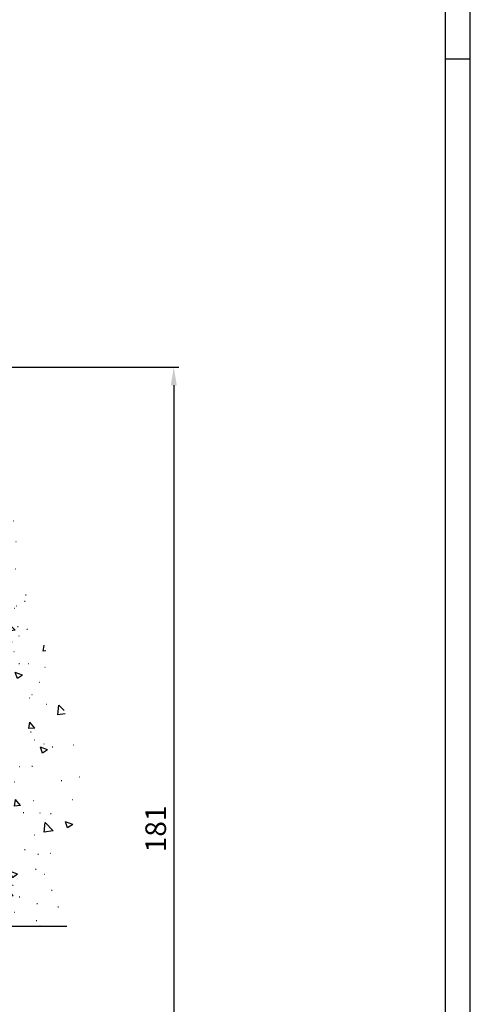
# Model space of a CAD drawing. Units: millimetres. Extents: x 49 to 1238, y 265 to 1106.
# Drawn here: x 1150 to 1238, y 377 to 568 of the extents above; entities that cross this region are included whole.
import ezdxf

# ---------------------------------------------------------------- set-up
doc = ezdxf.new("R2010")
doc.units = ezdxf.units.MM
for name, color, linetype in [('01_ZRahmen', 7, 'Continuous'), ('02_Bemassung', 4, 'Continuous'), ('Wand', 7, 'Continuous')]:
    doc.layers.add(name, color=color, linetype=linetype)
doc.styles.get("Standard").update_dxf_attribs({"font": 'txt.shx', "width": 0.8})
doc.dimstyles.new('Dorma', dxfattribs={"dimtxt": 4, "dimasz": 3.5, "dimexe": 1, "dimexo": 1, "dimgap": 1.5, "dimtad": 1, "dimdec": 1, "dimrnd": 0.5, "dimzin": 9, "dimtxsty": 'Standard', "dimcen": 0.1, "dimclrd": 256, "dimclre": 256, "dimclrt": 256, "dimadec": 1, "dimazin": 2, "dimtp": 0.1, "dimtm": 0.1, "dimtfac": 1, "dimtdec": 1, "dimtmove": 0, "dimatfit": 3, "dimfxl": 0, "dimtolj": 1, "dimtzin": 0, "dimlwe": -1, "dimarcsym": 0})

# ---------------------------------------------------------------- blocks, each defined once
blk = doc.blocks.new('A0_ZRahmen')
at = {"layer": '01_ZRahmen', "color": 1}
blk.add_line((1188.8001, 295), (1184, 295), dxfattribs=at)
blk.add_lwpolyline([(1188.8001, 0.2), (1188.8001, 840.7999900000001), (0.2, 840.7999900000001), (0.2, 0.2)], close=True, dxfattribs=at)
at = {"layer": '01_ZRahmen'}
blk.add_lwpolyline([(1184, 5), (1184, 836), (20, 836), (20, 5)], close=True, dxfattribs=at)
blk = doc.blocks.new('Wand3')
at = {"color": 1, "linetype": 'Continuous'}
for p, q in [((400.1996811953381, -145.8856232622651), (400.1996811953381, -34.19510202203071)), ((390.7207768884496, -44.26888303551948), (390.8207785812215, -44.26888303551948)), ((393.9684402671651, -45.28549985680854), (394.068441959937, -45.28549985680854)), ((390.8710923519925, -49.4069226244477), (392.4288597431973, -47.78341131005561)), ((392.6506933298901, -49.68289212975776), (392.4297314611272, -47.78341131005561)), ((387.9635554281072, -47.83121423516548), (388.0635571208791, -47.83121423516548)), ((390.8710923519925, -49.4069226244477), (392.6498290625409, -49.68277292046821)), ((394.4016468253926, -49.51385335717475), (394.5016485181645, -49.51385335717475)), ((392.7558582750157, -52.2225268343476), (392.8558599677876, -52.2225268343476)), ((393.201231631358, -52.19963865075385), (393.30123332413, -52.19963865075385)), ((393.7252458659009, -51.94333867821967), (393.8252475586728, -51.94333867821967)), ((394.6416896310643, -54.73343210015571), (395.6058692661122, -53.58437375817573)), ((394.6416896310643, -54.73343210015571), (395.8371203866795, -54.83797864709175)), ((394.1470530358151, -56.74294309411323), (394.247054728587, -56.74294309411323)), ((394.1611718860463, -56.80147485528266), (395.5615457621411, -56.26396016869819)), ((394.1611718860463, -56.80147485528266), (395.1560181108312, -57.47250394616401)), ((389.1402554241017, -57.4020512560395), (389.2402571168736, -57.4020512560395)), ((393.4820440140561, -58.60117749963081), (393.582045706828, -58.60117749963081)), ((387.2771843996838, -61.06630639825141), (387.3771860924558, -61.06630639825141)), ((391.2678035822705, -62.54438237939155), (391.0532119599179, -60.69973783288276)), ((392.2080370512799, -60.31957940850532), (392.3080387440518, -60.31957940850532)), ((393.9278110590772, -60.72131471429145), (394.0278127518491, -60.72131471429145)), ((395.9242972460584, -60.1641304949311), (396.0242989388303, -60.1641304949311)), ((398.9346161213712, -60.06220655236518), (399.0346178141431, -60.06220655236518)), ((388.7303319302396, -61.22366266045844), (388.8303336230115, -61.22366266045844)), ((389.3065374818639, -62.41957025323188), (389.4065391746358, -62.41957025323188)), ((390.1624354449109, -62.37307863030708), (391.2669393149213, -62.54438237939155)), ((392.7234396067456, -62.78935746941841), (392.8234412995175, -62.78935746941841)), ((394.4372358647183, -62.23300771508491), (394.5372375574902, -62.23300771508491)), ((397.9536428776578, -61.51739434991157), (398.0536445704297, -61.51739434991157)), ((400.1412513581113, -62.85063104424751), (400.2412530508832, -62.85063104424751)), ((384.381099018176, -66.01218061242378), (385.3452786532239, -64.86300306115425)), ((385.5773791399793, -66.11660795007026), (385.3461280194119, -64.86300306115425)), ((388.8856616345242, -64.63114099297798), (388.9856633272962, -64.63114099297798)), ((391.494153412898, -63.75280694756782), (391.5941551056699, -63.75280694756782)), ((398.7153741446332, -64.0405781725434), (398.8153758374051, -64.0405781725434)), ((384.381099018176, -66.01218061242378), (385.5765446749524, -66.11672715935981)), ((393.2388496127919, -65.25913553033149), (393.3388513055638, -65.25913553033149)), ((393.5234915939168, -65.10607080254829), (393.6234932866887, -65.10607080254829)), ((395.4028770056561, -65.22790269646919), (395.502878698428, -65.22790269646919)), ((398.7263127890424, -67.2672160128144), (399.6904924240903, -66.11815767083442)), ((399.9225780096845, -67.37164335046089), (399.6913268891171, -66.11803846154487)), ((383.739156993945, -67.23002271447456), (383.8391586867169, -67.23002271447456)), ((388.6664196577863, -68.60963182244575), (388.7664213505582, -68.60963182244575)), ((391.8096843090848, -68.10096578393257), (393.2100656357602, -67.56345109734809)), ((391.8096843090848, -68.10096578393257), (392.8045305338696, -68.77199487481391)), ((391.9648351994351, -66.97741822991645), (392.064836892207, -66.97741822991645)), ((392.8053799000577, -68.77187566552436), (393.2109001007871, -67.56333188805854)), ((393.6732247200803, -67.95040445122993), (393.7732264128522, -67.95040445122993)), ((398.7263127890424, -67.2672160128144), (399.9217435446576, -67.37176255975044)), ((390.5522808161572, -69.70278100762641), (391.9526472416715, -69.16514711175239)), ((390.5522808161572, -69.70278100762641), (391.5471270409421, -70.37381009850776)), ((391.5479615059689, -70.37369088921821), (391.9534966078595, -69.16502790246284)), ((391.9452550736264, -70.33029870782173), (392.0452567663983, -70.33029870782173)), ((392.480252656062, -69.44719629082954), (392.5802543488339, -69.44719629082954)), ((393.5226720300511, -72.19961957726753), (395.0804468718366, -70.57610826287544)), ((383.2981571284131, -71.23247461114204), (383.398158821185, -71.23247461114204)), ((385.3275027600125, -72.5857384661225), (385.4275044527844, -72.5857384661225)), ((389.2948698726491, -71.30447702203071), (390.6952362981633, -70.76696233544624)), ((389.2948698726491, -71.30447702203071), (390.2897160974339, -71.97550611291206)), ((390.2905505624608, -71.9753869036225), (390.6960782137708, -70.76684312615669)), ((390.4117169705228, -71.2342627504853), (390.5117186632947, -71.2342627504853)), ((391.1989104476766, -71.52215318475044), (391.2989121404485, -71.52215318475044)), ((392.9956552115277, -71.91697435174262), (393.0956569042996, -71.91697435174262)), ((393.4539827433423, -71.9288952806977), (393.5539844361142, -71.9288952806977)), ((393.5226720300511, -72.19961957726753), (395.3014087405995, -72.47546987328803)), ((393.9746007052258, -71.6835625628022), (394.0746023979978, -71.6835625628022)), ((398.4607729044751, -71.26966790948188), (398.560774597247, -71.26966790948188)), ((387.9045840826825, -73.15698938164985), (388.0045857754544, -73.15698938164985)), ((391.7216482487515, -73.63525705132759), (391.8216499415234, -73.63525705132759)), ((388.4118333187894, -75.83860235009467), (388.5118350115613, -75.83860235009467)), ((392.2370508042172, -76.10503511224067), (392.3370524969891, -76.10503511224067)), ((395.986466082652, -74.84141664300239), (396.0864677754239, -74.84141664300239)), ((383.4050282564954, -76.4978297213105), (383.5050299492673, -76.4978297213105)), ((388.4657296267346, -78.54584531579292), (389.4299092617825, -77.39678697381294)), ((389.6619948473767, -78.65039186272895), (389.4307437268094, -77.39666776452339)), ((392.6968869295911, -77.54830198083198), (392.796888622363, -77.54830198083198)), ((394.5771291580991, -77.16122941766059), (394.677130850871, -77.16122941766059)), ((398.5685255852536, -77.74750070367134), (398.6685272780255, -77.74750070367134)), ((385.9375190463857, -79.41035108361518), (386.0375207391576, -79.41035108361518)), ((387.156127366145, -81.05591611657417), (388.1203070011929, -79.90685777459419)), ((388.3523925867871, -81.1604626635102), (388.1211414662198, -79.90673856530464)), ((388.1925913420514, -79.81709317956245), (388.2925930348233, -79.81709317956245)), ((388.4657296267346, -78.54584531579292), (389.6611603823499, -78.6505110720185)), ((391.4784463969067, -80.29321508202827), (391.5784480896787, -80.29321508202827)), ((392.7524533596829, -78.57481317315376), (392.8524550524548, -78.57481317315376)), ((393.1993815031842, -79.15798501763618), (393.2993831959561, -79.15798501763618)), ((381.3763233748273, -81.57352285180366), (381.4763250675992, -81.57352285180366)), ((386.9433822956876, -82.60396795068061), (388.3437487212018, -82.06645326409614)), ((387.156127366145, -81.05591611657417), (388.3515581217603, -81.16058187279975)), ((387.9390629854993, -83.27487783227241), (388.3445831862286, -82.06633405480659)), ((388.0505683747128, -80.55023031029975), (388.1505700674848, -80.55023031029975)), ((390.0799140063123, -81.90349416528022), (390.1799156990842, -81.90349416528022)), ((398.7270119515256, -81.00131826195991), (398.8270136442975, -81.00131826195991)), ((399.3694320050076, -81.55254201684272), (399.4694336977796, -81.55254201684272)), ((381.591078909953, -82.78552369866645), (381.6910806027249, -82.78552369866645)), ((383.1504419174985, -83.72691945824897), (383.2504436102704, -83.72691945824897)), ((385.68597880276, -84.20578317437446), (387.0863452282742, -83.66814927850044)), ((385.8465400067166, -83.56610612664497), (386.8107196417645, -82.41692857537544)), ((385.8465400067166, -83.56610612664497), (387.0419707623319, -83.670652673581)), ((386.6816445914105, -84.87669305596626), (387.0871796933011, -83.66803006921089)), ((387.0427977767781, -83.67053346429145), (386.8115466562108, -82.41692857537544)), ((386.9433822956876, -82.60396795068061), (387.9382285204724, -83.27499704156196)), ((387.7057119932965, -83.55466203484809), (387.8057136860684, -83.55466203484809)), ((389.5859691229657, -83.16747026238716), (389.6859708157376, -83.16747026238716)), ((390.7250746813611, -82.72961454186714), (390.825076374133, -82.72961454186714)), ((391.9938489523724, -82.76299314294135), (392.0938506451444, -82.76299314294135)), ((392.1092596379117, -83.25675802026069), (392.2092613306836, -83.25675802026069)), ((392.1397897330121, -85.06122903619087), (393.6975571242169, -83.43771772179878)), ((392.2675224867658, -83.23661165032661), (392.3675241795377, -83.23661165032661)), ((393.9193758097485, -85.33719854150092), (393.698406490405, -83.43771772179878)), ((383.6204245415524, -84.13890676293647), (383.7204262343243, -84.13890676293647)), ((384.4285604086713, -85.80747918877876), (385.8289342847661, -85.26996450219428)), ((384.4285604086713, -85.80747918877876), (385.4234066334561, -86.4785082796601)), ((385.4242336479024, -86.47838907037055), (385.8297612992124, -85.26984529290473)), ((385.6497627225713, -85.49217061791694), (385.7497644153432, -85.49217061791694)), ((385.68597880276, -84.20578317437446), (386.6808250275449, -84.87681226525581)), ((392.1397897330121, -85.06122903619087), (393.9185264435605, -85.33707933221137)), ((392.5092589584187, -85.23277120385444), (392.6092606511907, -85.23277120385444)), ((393.3071341839627, -85.63569860253608), (393.4071358767346, -85.63569860253608)), ((394.2968681183652, -84.58999471459663), (394.3968698111371, -84.58999471459663)), ((395.5126377669171, -86.04899720940864), (395.612639459689, -86.04899720940864)), ((382.9311999407605, -87.7052910784272), (383.0312016335324, -87.7052910784272)), ((383.4846153584317, -88.37167100701606), (385.0423827496365, -86.74815969262397)), ((385.264186534007, -88.64752130303657), (385.0432321158246, -86.74815969262397)), ((387.9379901018933, -87.04618291650092), (388.0379917946652, -87.04618291650092)), ((388.6713531342343, -86.54955701623237), (388.7713548270062, -86.54955701623237)), ((391.235244545062, -86.9510539034394), (391.3352462378339, -86.9510539034394)), ((394.3782719698743, -87.55878286156928), (394.4782736626462, -87.55878286156928)), ((381.1331215229825, -88.23148088250434), (381.2331232157544, -88.23148088250434)), ((382.7145519581632, -89.56090287957466), (382.8145536509351, -89.56090287957466)), ((383.4846153584317, -88.37167100701606), (385.2633520689801, -88.64752130303657)), ((391.7506620016889, -89.42083196435249), (391.8506636944608, -89.42083196435249)), ((398.0946972695187, -88.95496206078803), (398.1946989622907, -88.95496206078803)), ((378.0917945233182, -92.43909196648872), (377.883535894473, -91.31006078515327)), ((384.0715262022809, -90.71639852319038), (384.1715278950528, -90.71639852319038)), ((385.4636832800702, -90.61793165002143), (385.5636849728421, -90.61793165002143)), ((394.7479846802548, -91.16748647485053), (394.8479863730267, -91.16748647485053)), ((395.3439131108121, -90.55379705224311), (395.443914803584, -90.55379705224311)), ((397.624118599017, -92.25813226495063), (399.0244850245313, -91.72049836907661)), ((398.6197843876676, -92.92904214654243), (399.0253045883969, -91.72049836907661)), ((398.8815220919446, -90.65631704125678), (400.28190341862, -90.11880235467231)), ((398.8815220919446, -90.65631704125678), (399.8763683167294, -91.32734613213813)), ((399.8771878805951, -91.32722692284858), (400.2827229824857, -90.11868314538276)), ((377.5506588545636, -92.39200429711616), (378.0909749594525, -92.43921117577827)), ((383.6801781979398, -92.55579786095893), (383.7801798907117, -92.55579786095893)), ((386.1008718338803, -92.06966237817085), (386.2008735266522, -92.06966237817085)), ((388.0457427826718, -93.52389650140083), (388.1457444754437, -93.52389650140083)), ((388.1302249160603, -93.42292623315132), (388.2302266088323, -93.42292623315132)), ((390.9920575943784, -93.60889272485053), (391.0920592871503, -93.60889272485053)), ((391.2407430735425, -93.58970002923286), (392.2049376097516, -92.44064168725288)), ((391.2407579747037, -93.58970002923286), (392.4361887303189, -93.69436578545844)), ((392.4370082941846, -93.69412736687934), (392.2057571736173, -92.44052247796333)), ((392.2660645571546, -91.89061002526557), (392.3660662499265, -91.89061002526557)), ((393.0525403943852, -92.86478833947456), (393.1525420871571, -92.86478833947456)), ((396.7773303118543, -92.520750329831), (396.8773320046262, -92.520750329831)), ((397.624118599017, -92.25813226495063), (398.6189648238019, -92.92916135583198)), ((377.6698085394696, -95.59360818658149), (377.7698102322415, -95.59360818658149)), ((380.8899196711377, -94.88931970391548), (380.9899213639096, -94.88931970391548)), ((382.6765987006024, -94.93438081536567), (382.7766003933743, -94.93438081536567)), ((389.9311557141141, -96.09977083001411), (390.895335349162, -94.95071248803413)), ((390.2512463656262, -93.93719510827339), (390.3512480583981, -93.93719510827339)), ((391.127406033595, -96.20431737695014), (390.8961549130277, -94.95059327874458)), ((382.0770802822904, -97.10697011742866), (383.4774467078046, -96.56945543084419)), ((382.0770802822904, -97.10697011742866), (383.0719265070752, -97.77799920831)), ((383.0727460709409, -97.77787999902046), (383.4782662716702, -96.56933622155464)), ((388.6215683546857, -98.60984163079536), (389.5857479897336, -97.46078328881538)), ((389.817811223586, -98.7143881777314), (389.5865601030187, -97.46078328881538)), ((389.9311557141141, -96.09977083001411), (391.1265864697293, -96.2044365862397)), ((390.3527381745175, -96.56003789696967), (390.4527398672894, -96.56003789696967)), ((391.5074601498441, -96.07867078576362), (391.607461842616, -96.07867078576362)), ((392.8333058682279, -96.84327916894233), (392.9333075609998, -96.84327916894233)), ((397.8400960293607, -96.18405179772651), (397.9400977221326, -96.18405179772651)), ((378.6890181628064, -98.56215791497505), (378.7890198555783, -98.56215791497505)), ((387.8456052866773, -98.48276452813423), (387.9456069794492, -98.48276452813423)), ((388.6215683546857, -98.60984163079536), (389.8169991103009, -98.71450738702094)), ((392.0228627053098, -98.5484488466767), (392.1228643980817, -98.5484488466767)), ((380.1768395033673, -100.9362109163789), (380.2768411961392, -100.9362109163789)), ((387.7911489930943, -100.7529862383393), (387.8911506858663, -100.7529862383393)), ((390.7488557425336, -100.2668507555512), (390.8488574353055, -100.2668507555512)), ((397.6208540526227, -100.1625426271943), (397.7208557453946, -100.1625426271943)), ((373.9845278588132, -103.9829619387177), (375.0043186274365, -102.920091913083)), ((375.226122411807, -104.8195727327851), (375.0051530924634, -102.920091913083)), ((377.4152072993115, -102.8225787142304), (377.5152089920834, -102.8225787142304)), ((380.6467327204541, -101.5471585253266), (380.746734413226, -101.5471585253266)), ((384.9898549643353, -101.8253930071381), (385.0898566571072, -101.8253930071381)), ((390.8532830801801, -101.387298868039), (390.953284772952, -101.387298868039)), ((391.2642582979993, -102.7366288164643), (391.3642599907712, -102.7366288164643)), ((392.6379081335858, -102.8741963366059), (392.7379098263577, -102.8741963366059)), ((392.8826287117795, -102.740681932309), (392.9826304045514, -102.740681932309)), ((394.518165263255, -102.487004564145), (394.6181669560269, -102.487004564145)), ((400.1533522930936, -103.075063989499), (400.2533539858655, -103.075063989499)), ((373.7953725186185, -104.5977242449311), (375.2252879467801, -104.8194535234956)), ((384.3937936154202, -103.6227114656953), (384.4937953081921, -103.6227114656953)), ((386.4231392470197, -104.9760945299653), (386.5231409397916, -104.9760945299653)), ((387.571914466937, -104.7314770678071), (387.6719161597089, -104.7314770678071)), ((392.5787046280698, -104.0723689058808), (392.6787063208417, -104.0723689058808)), ((394.0152200785474, -105.1593192080048), (395.4155865040616, -104.6218045214204)), ((394.0152200785474, -105.1593192080048), (395.0100663033322, -105.8303482988862)), ((394.9119817939595, -104.0939457872895), (395.0119834867314, -104.0939457872895)), ((395.0108709660367, -105.8302290895966), (395.4164060679273, -104.6216853121308)), ((395.070237192233, -104.0737994173554), (395.1702388850049, -104.0737994173554)), ((379.6705725518063, -107.3785193422822), (380.6347521868543, -106.2294610003022)), ((380.8668228712872, -107.4829466799287), (380.6355717507199, -106.2293417910126)), ((388.4524848786191, -106.3293583849457), (388.552486571391, -106.3293583849457)), ((390.5056538906888, -106.9246895769624), (390.6056555834607, -106.9246895769624)), ((391.7796683040456, -105.2062876680878), (391.8796699968175, -105.2062876680878)), ((392.7578016844586, -106.7611344316987), (394.158183011134, -106.2235005358247)), ((392.7578016844586, -106.7611344316987), (393.7526479092435, -107.43216352258)), ((393.7534674731091, -107.4320443132905), (394.1589876738385, -106.2235005358247)), ((394.7913768616513, -107.8540451983002), (396.3491442528561, -106.2305338839082)), ((396.5709331360654, -108.1298954943207), (396.3499638167218, -106.2305338839082)), ((397.0995828238324, -105.4271824816254), (397.1995845166043, -105.4271824816254)), ((399.1289359060124, -106.7804463366059), (399.2289375987843, -106.7804463366059)), ((399.3104681101636, -106.8783171633271), (399.4104698029355, -106.8783171633271)), ((379.6705725518063, -107.3785193422822), (380.8660033074216, -107.4830658892182)), ((380.4035308686093, -108.2051165560273), (380.5035325613812, -108.2051165560273)), ((387.6467480984525, -108.8804371813325), (387.7467497912244, -108.8804371813325)), ((389.5269903269605, -108.4933646181611), (389.6269920197324, -108.4933646181611)), ((390.1043978062467, -107.6439984301118), (390.2043994990186, -107.6439984301118)), ((391.5003981915311, -108.362830446103), (392.9007646170453, -107.8253157595185)), ((391.5003981915311, -108.362830446103), (392.4952444163159, -109.0338595369843)), ((392.3594626513318, -108.050740526059), (392.4594643441037, -108.050740526059)), ((392.4960490790204, -109.0338595369843), (392.9015767303304, -107.825196550229)), ((394.0157714215115, -108.6335547426728), (394.9799510565595, -107.4844964006928)), ((394.0157714215115, -108.6335547426728), (395.211217078288, -108.7381012896088)), ((394.7913768616513, -107.8540451983002), (396.5701135721997, -108.1298954943207)), ((395.2120217409924, -108.7379820803193), (394.9807706204251, -107.4843771914033)), ((397.3662677136258, -107.3916323641328), (397.4662694063977, -107.3916323641328)), ((372.1538158980206, -110.7108958223847), (372.2538175907926, -110.7108958223847)), ((377.8632703152493, -110.4953654268769), (377.9632720080212, -110.4953654268769)), ((379.7284635630444, -109.7137101152924), (379.8284652558164, -109.7137101152924)), ((386.1362024870709, -111.1643679598359), (387.6939698782758, -109.5408566454438)), ((387.915758761485, -111.4403374651459), (387.6947894421414, -109.5408566454438)), ((391.0210713473157, -109.3944676378754), (391.1210730400876, -109.3944676378754)), ((392.7061840620831, -111.143625543454), (393.6703636971311, -109.9945672014741)), ((393.9024194804028, -111.2481720903901), (393.6711683598355, -109.9944479921845)), ((376.1977973309354, -111.1023791292695), (376.2977990237073, -111.1023791292695)), ((377.2107782688931, -111.6099722841767), (378.6111446944074, -111.0724575975922)), ((377.2107782688931, -111.6099722841767), (378.2056095925168, -112.2810013750581)), ((378.2064291563825, -112.2808821657685), (378.6119493571118, -111.0723383883027)), ((386.1362024870709, -111.1643679598359), (387.9149242964581, -111.4402182558564)), ((386.8742558089093, -111.5535862902192), (386.9742575016812, -111.5535862902192)), ((387.3173132267789, -111.9605668047456), (387.4173149195508, -111.9605668047456)), ((388.6123817888097, -111.8753321627167), (388.7123834815816, -111.8753321627167)), ((391.3965892520741, -113.6536963442353), (392.3607763377026, -112.5046380022553)), ((391.5364664522008, -111.8642456987885), (391.6364681449727, -111.8642456987885)), ((392.5928321209744, -113.7582428911713), (392.3615810004071, -112.5046380022553)), ((392.7061840620831, -111.143625543454), (393.9016148176984, -111.2482912996796)), ((394.8919608918027, -110.9633810976533), (394.9919625845746, -110.9633810976533)), ((397.5506993857221, -112.0046742418793), (397.650701078494, -112.0046742418793)), ((388.9036014405087, -112.9068501451997), (389.0036031332806, -112.9068501451997)), ((390.2624669400052, -113.5825283983735), (390.3624686327771, -113.5825283983735)), ((390.9329470721082, -114.2601140001801), (391.0329487648801, -114.2601140001801)), ((391.3965892520741, -113.6536963442353), (392.59202745827, -113.7583621004609)), ((394.319293173869, -112.8846772173432), (394.4192948666409, -112.8846772173432)), ((397.4740129438237, -113.8693459490327), (397.5740146365956, -113.8693459490327)), ((399.5800450173215, -113.3579380968598), (399.6800467100934, -113.3579380968598)), ((399.6795090761975, -114.2826445559052), (399.7795107689694, -114.2826445559052)), ((380.1603290167645, -114.8629553774384), (380.2603307095364, -114.8629553774384)), ((382.6555731621579, -114.8867972353486), (382.7555748549298, -114.8867972353486)), ((384.8430064049558, -115.5323155382661), (384.9430080977277, -115.5323155382661)), ((387.0980861512021, -115.9389384249238), (387.198087843974, -115.9389384249238)), ((390.7778694954709, -116.0523064592866), (390.8778711882428, -116.0523064592866)), ((392.1048763123349, -115.2798302629975), (392.2048780051068, -115.2798302629975)), ((395.2849343148068, -115.8795721987275), (395.3849360075787, -115.8795721987275)), ((398.825838836749, -117.7851326921967), (400.1996811953381, -116.3533099154023)), ((370.9918531504468, -116.8887980440644), (371.0918548432187, -116.8887980440644)), ((374.4670721617535, -117.6019080141572), (374.5670738545255, -117.6019080141572)), ((383.6212143030957, -117.8816922167329), (383.7212159958676, -117.8816922167329)), ((391.2932720509366, -118.5220845201997), (391.3932737437085, -118.5220845201997)), ((398.825838836749, -117.7851326921967), (400.1996811953381, -117.9982789019135)), ((389.1489180651502, -119.6623213747529), (390.5492844906644, -119.1248066881684)), ((389.1489180651502, -119.6623213747529), (390.143764289935, -120.3333504656342)), ((389.6305694905118, -118.851578996518), (389.7305711832837, -118.851578996518)), ((390.0192650881604, -120.2404864290742), (390.1192667809323, -120.2404864290742)), ((390.1445540514783, -120.3332312563447), (390.5500891533688, -119.1246874788789)), ((400.4069986668424, -118.7409527758149), (400.5070003596143, -118.7409527758149)), ((372.3031106320218, -121.3223107317475), (372.4031123247937, -121.3223107317475)), ((379.9171271649197, -121.5207941988496), (380.0171288576917, -121.5207941988496)), ((382.4456008997754, -122.4223740557221), (383.4097805348233, -121.2733157137421)), ((382.9795542088345, -121.7733986834077), (383.0795559016065, -121.7733986834077)), ((383.6418363180951, -122.5268013933686), (383.4105851975278, -121.2731965044526)), ((386.6340887275533, -122.865832612851), (388.0344626036481, -122.3283179262665)), ((387.629732164462, -123.5368617037324), (388.035259815772, -122.328198716977)), ((387.8914996710614, -121.2641365984467), (389.2918660965756, -120.7265027025727)), ((387.8914996710614, -121.2641365984467), (388.8863458958463, -121.9351656893281)), ((388.8871505585507, -121.9350464800385), (389.2926707592801, -120.7265027025727)), ((390.2937593785123, -121.885813043454), (390.3937610712842, -121.885813043454)), ((392.2126289931134, -121.757663057187), (392.3126306858853, -121.757663057187)), ((393.6560126868085, -122.2244866350678), (393.7560143795804, -122.2244866350678)), ((394.4181176749066, -122.17084245477), (394.5181193676785, -122.17084245477)), ((397.2194191542462, -121.0984356859711), (397.3194208470181, -121.0984356859711)), ((399.4503614035443, -121.8065388659028), (399.5503630963162, -121.8065388659028)), ((376.5200647440747, -124.0088112810639), (376.6200664368466, -124.0088112810639)), ((378.6300393668012, -123.8879330614594), (378.7300410595731, -123.8879330614594)), ((381.8366947499112, -123.8272555330781), (381.9366964426831, -123.8272555330781)), ((382.4456008997754, -122.4223740557221), (383.6410316553906, -122.5269206026582)), ((385.008899840434, -123.1267817476777), (385.1089015332059, -123.1267817476777)), ((386.6340887275533, -122.865832612851), (387.6289349523381, -123.5368617037324)), ((386.843484911044, -123.1680281618623), (386.9434866038159, -123.1680281618623)), ((387.7866339412526, -123.8086588839082), (387.8866356340245, -123.8086588839082)), ((390.5346676436261, -122.7102644899873), (390.634669336398, -122.7102644899873)), ((395.6853583184079, -123.5778696993378), (395.7853600111798, -123.5778696993378)), ((396.7907997694806, -123.6774094561127), (397.7549794045285, -122.5283511141328)), ((396.7907997694806, -123.6774094561127), (397.9862305250958, -123.7819560030488)), ((397.9870351878003, -123.7818367937592), (397.755784067233, -122.5282319048432)), ((372.3444613543347, -126.1129744509248), (373.7448426810101, -125.5754597643403)), ((372.3444613543347, -126.1129744509248), (373.3393075791196, -126.7840035418061)), ((373.340112241824, -126.7838843325165), (373.7456324425534, -125.5753405550507)), ((376.0981383648709, -127.3364193895844), (377.6559057560758, -125.7129080751923)), ((377.8776797381238, -127.6122696856049), (377.6567104187802, -125.7129080751923)), ((387.038252922614, -124.4800456026582), (387.1382546153859, -124.4800456026582)), ((387.1965083208875, -124.4598992327241), (387.2965100136594, -124.4598992327241)), ((389.2258539524869, -125.8132822969941), (389.3258556452588, -125.8132822969941)), ((391.0500776496724, -125.1799233416108), (391.1500793424443, -125.1799233416108)), ((395.4812124100522, -126.187480256894), (396.4453920451001, -125.038421914914)), ((395.4812124100522, -126.187480256894), (396.6766431656674, -126.29202680383)), ((396.6774329272107, -126.29202680383), (396.4461818066434, -125.0383027056245)), ((397.0001771775082, -125.0769265154389), (397.1001788702802, -125.0769265154389)), ((397.7146964994267, -124.9311335543183), (397.8146981921986, -124.9311335543183)), ((397.8729667988614, -124.9109871843842), (397.9729684916333, -124.9109871843842)), ((400.1638117161588, -125.398791597226), (400.2638134089307, -125.398791597226)), ((376.0981383648709, -127.3364193895844), (377.8768750754193, -127.6122696856049)), ((384.3691780892209, -126.7397768953828), (384.4691797819928, -126.7397768953828)), ((389.7760632363156, -126.8983252504853), (389.8760649290875, -126.8983252504853)), ((391.2552070346669, -127.1665461519746), (391.3552087274388, -127.1665461519746)), ((394.1716176000432, -128.6975510576752), (395.1357972350911, -127.5484927156953)), ((394.4591864672498, -127.8128989199189), (394.5591881600217, -127.8128989199189)), ((395.3678455677823, -128.8020976046113), (395.136594447215, -127.5484927156953)), ((399.5326679673985, -127.9894478777436), (399.6326696601704, -127.9894478777436)), ((399.9023124304608, -126.2643702486542), (400.0023141232327, -126.2643702486542)), ((379.6739402142362, -128.1787522295502), (379.7739419070081, -128.1787522295502)), ((386.9512375918225, -129.6458609560517), (387.0512392845944, -129.6458609560517)), ((390.2914657917813, -129.3681033113984), (390.3914674845532, -129.3681033113984)), ((391.9580352035359, -128.9866335848359), (392.0580368963078, -128.9866335848359)), ((392.5789367881612, -128.1999714830903), (392.6789384809331, -128.1999714830903)), ((394.1716176000432, -128.6975510576752), (395.367055806239, -128.8022168139008)), ((397.4429639902905, -130.6467421511201), (399.0007313814954, -129.023230836728)), ((399.2225053635434, -130.9227116564301), (399.0015360441998, -129.023230836728)), ((376.5753033486203, -131.7154534319428), (376.6753050413922, -131.7154534319428)), ((379.0005269375638, -131.9395668962983), (379.1005286303357, -131.9395668962983)), ((381.5820935097531, -131.0563452700165), (381.682095202525, -131.0563452700165)), ((389.1567262736157, -130.0590403536347), (389.2567279663876, -130.0590403536347)), ((390.8068757978276, -131.8378813723115), (390.9068774905995, -131.8378813723115)), ((397.4429639902905, -130.6467421511201), (399.2216857996777, -130.9225924471406)), ((398.5722285238103, -130.9183009127167), (399.9726023999051, -130.3806670168427)), ((398.5722285238103, -130.9183009127167), (399.5670747485951, -131.5893300035981)), ((399.5678645101384, -131.5892107943085), (399.9733921614484, -130.3806670168427)), ((384.2826011505917, -134.1653235415009), (385.6829824772672, -133.6278088549165)), ((385.2782371369199, -134.8362334230927), (385.6837722388104, -133.6276896456269)), ((388.787774714549, -133.9571841219453), (390.3455421057538, -132.3335535982636)), ((389.4680115309552, -133.8191397646455), (389.5680132237271, -133.8191397646455)), ((389.532876285632, -133.5561640718964), (389.6328779784039, -133.5561640718964)), ((389.6769705143765, -132.3906548479584), (389.7769722071484, -132.3906548479584)), ((390.5673160878018, -134.2330344179658), (390.3463467684583, -132.3336728075532)), ((391.706316145976, -133.7440379122285), (391.8063178387479, -133.7440379122285)), ((391.7387857762174, -132.9651244143037), (391.8387874689893, -132.9651244143037)), ((396.7455908385114, -132.3060162523774), (396.8455925312833, -132.3060162523774)), ((399.2514893141583, -132.204211519101), (399.3514910069302, -132.204211519101)), ((399.920609864314, -132.0566304186372), (400.0206115570859, -132.0566304186372)), ((379.4307383623914, -134.8365910509614), (379.5307400551633, -134.8365910509614)), ((383.0251976576642, -135.7671387651948), (384.4255640831784, -135.2295048693207)), ((384.0208336439923, -136.4380486467866), (384.4263538447217, -135.2295048693207)), ((384.2826011505917, -134.1653235415009), (385.2774473753766, -134.8363526323823)), ((387.5877693024472, -134.2063315371064), (387.6877709952191, -134.2063315371064)), ((388.787774714549, -133.9571841219453), (390.5665114250974, -134.2330344179658)), ((393.7356617775754, -135.0973017672089), (393.8356634703473, -135.0973017672089)), ((377.8042915192441, -135.8212597826508), (377.904293212016, -135.8212597826508)), ((383.0251976576642, -135.7671387651948), (384.020043882449, -136.4381678560761)), ((385.2206292477445, -137.4662287691621), (386.1848088827924, -136.3171704271821)), ((385.2206292477445, -137.4662287691621), (386.4160600033597, -137.5707753160981)), ((386.416849764903, -137.5706561068085), (386.1855986443356, -136.3170512178925)), ((386.696643802245, -136.8749506929902), (386.7966454950169, -136.8749506929902)), ((388.553410443385, -137.2012265184907), (388.6534121361569, -137.2012265184907)), ((390.0482788410977, -136.0259421328095), (390.1482805338696, -136.0259421328095)), ((394.2712765661076, -135.8776457766083), (394.3712782588796, -135.8776457766083)), ((396.5263488617734, -136.2843878725556), (396.6263505545453, -136.2843878725556)), ((376.3207021084622, -138.9445431688813), (376.4207038012341, -138.9445431688813)), ((383.8953348723248, -137.947357461789), (383.9953365650967, -137.947357461789)), ((383.9110269871549, -139.9762995699433), (384.875221523364, -138.8272412279633)), ((385.1072475043134, -140.0807269075898), (384.875996383746, -138.8271220186738)), ((390.5636813965634, -138.4957201937226), (390.6636830893353, -138.4957201937226)), ((394.2603143778638, -138.2104523638276), (394.3603160706357, -138.2104523638276)), ((399.0588322010831, -139.1970284441499), (399.158833893855, -139.1970284441499)), ((399.6774080124692, -138.7145884493378), (399.7774097052411, -138.7145884493378)), ((379.1875365105466, -141.4944298723725), (379.2875382033185, -141.4944298723725)), ((382.5965943661527, -140.212572381833), (382.6965960589246, -140.212572381833)), ((383.9110269871549, -139.9762995699433), (385.1064726439313, -140.0808461168793)), ((386.4773943749265, -140.8533223131684), (386.5773960676984, -140.8533223131684)), ((389.2896744337872, -140.2141221025971), (389.3896761265592, -140.2141221025971)), ((391.4841994372205, -140.1942141512421), (391.5842011299924, -140.1942141512421)), ((395.2259555188016, -141.2053473452119), (395.3259572115735, -141.2053473452119)), ((398.2562407580212, -141.2313349703339), (399.2204203930692, -140.082276628354)), ((398.2562407580212, -141.2313349703339), (399.4516715136365, -141.33588151727)), ((399.4524612751798, -141.33588151727), (399.2212101546124, -140.0821574190644)), ((400.1928105679349, -141.1843665102509), (400.2928122607068, -141.1843665102509)), ((375.105825337489, -142.1594984987763), (375.2058270302609, -142.1594984987763)), ((383.5622355070905, -143.2074673632172), (383.6622371998624, -143.2074673632172)), ((385.782283815463, -142.6105864504365), (385.8822855082349, -142.6105864504365)), ((389.8050769892529, -142.6839001635102), (389.9050786820249, -142.6839001635102)), ((394.9633374539212, -143.8194878557709), (396.3637038794354, -143.2819731691865)), ((395.9589585390881, -144.4903977373627), (396.3644936409787, -143.2818539598969)), ((396.2207409468488, -142.2177918413666), (397.6211222735242, -141.6801579454926)), ((396.2207409468488, -142.2177918413666), (397.2155871716336, -142.888820932248)), ((396.4587273922757, -143.0616744020966), (396.5587290850476, -143.0616744020966)), ((396.9466459480122, -143.7414057711152), (397.9108255830602, -142.5923474291352)), ((397.2163769331769, -142.8885825136689), (397.6218971339063, -141.6800387362031)), ((398.1428590145902, -143.8459523180512), (397.9116078940228, -142.5922282198457)), ((379.3227794495419, -144.8459990480927), (379.4227811423139, -144.8459990480927)), ((387.8116294470624, -143.9639695147065), (387.9116311398343, -143.9639695147065)), ((389.0098851648168, -143.7659628847626), (389.1098868575887, -143.7659628847626)), ((389.8409676280812, -145.317233369687), (389.9409693208531, -145.317233369687)), ((389.9992379275159, -145.2971466043977), (390.0992396202878, -145.2971466043977)), ((390.3204869952992, -145.1536186197785), (390.4204886880711, -145.1536186197785)), ((391.2649574604825, -144.1726453760651), (391.3649591532544, -144.1726453760651)), ((393.7059265104131, -145.42124347482), (395.1062929359273, -144.8836691835908)), ((394.7708677974538, -145.8856232622651), (395.10707524689, -144.883609578946)), ((394.9633374539212, -143.8194878557709), (395.9581836787061, -144.4905169466523)), ((396.2717625227765, -143.5134776094941), (396.3717642155484, -143.5134776094941)), ((396.9466459480122, -143.7414057711152), (398.1420767036275, -143.8459523180512)), ((398.4880730238751, -144.4149978617219), (398.588074716647, -144.4149978617219)), ((373.4746399250821, -145.8856232622651), (400.1996811953381, -145.8856232622651)), ((378.6339583721951, -145.8355553606538), (378.7339600649671, -145.8355553606538)), ((393.7059265104131, -145.42124347482), (394.3943825093106, -145.8856232622651)), ((399.4342210617856, -145.372427270749), (399.5342227545575, -145.372427270749))]:
    blk.add_line(p, q, dxfattribs=at)
blk = doc.blocks.new('*D156')
at = {"layer": '02_Bemassung', "transparency": 16777216}
for p, q in [((1133.527805027079, 500.4566594707026), (1180.996357032789, 500.4566594707025)), ((1128.96492897736, 319.322434067964), (1180.996357032789, 319.3224340679639))]:
    blk.add_line(p, q, dxfattribs=at)
at = {"layer": '02_Bemassung', "lineweight": -2, "transparency": 16777216}
blk.add_line((1179.996357032789, 496.9566594707025), (1179.996357032789, 322.8224340679639), dxfattribs=at)
at = {"layer": '02_Bemassung', "transparency": 16777216}
for points in [[(1179.413023699456, 496.9566594707025), (1180.579690366122, 496.9566594707025), (1179.996357032789, 500.4566594707025)], [(1179.413023699456, 322.8224340679639), (1180.579690366122, 322.8224340679639), (1179.996357032789, 319.3224340679639)]]:
    blk.add_solid(points, dxfattribs=at)
at = {"layer": 'Defpoints', "color": 0, "transparency": 16777216}
for p in [(1132.527805027079, 500.4566594707026), (1127.96492897736, 319.322434067964), (1179.996357032789, 319.3224340679639)]:
    blk.add_point(p, dxfattribs=at)
at = {"layer": '02_Bemassung', "transparency": 16777216, "insert": (1176.496357032789, 410.8017590723289), "char_height": 4, "attachment_point": 5, "rotation": 90}
blk.add_mtext('\\A1;181', dxfattribs=at)

msp = doc.modelspace()

# ---------------------------------------------------------------- block references
at = {"layer": '01_ZRahmen'}
msp.add_blockref('A0_ZRahmen', (48.72242670023553, 265.2699915909695), dxfattribs=at)
at = {"layer": 'Wand', "xscale": -1}
msp.add_blockref('Wand3', (1532.727486222417, 537.7653826252251), dxfattribs=at)

# ---------------------------------------------------------------- dimensions: what is measured, and where the dimension line sits
at = {"layer": '02_Bemassung'}
dim = msp.add_linear_dim(base=(1179.996357032789, 319.3224340679639), p1=(1132.527805027079, 500.4566594707026), p2=(1127.96492897736, 319.322434067964), angle=90, dimstyle='Dorma', dxfattribs=at)
dim.commit()
dim.dimension.update_dxf_attribs({"geometry": '*D156', "text_midpoint": (1179.996357032789, 410.8017590723289), "dimtype": 160})

doc.saveas('drawing.dxf')
